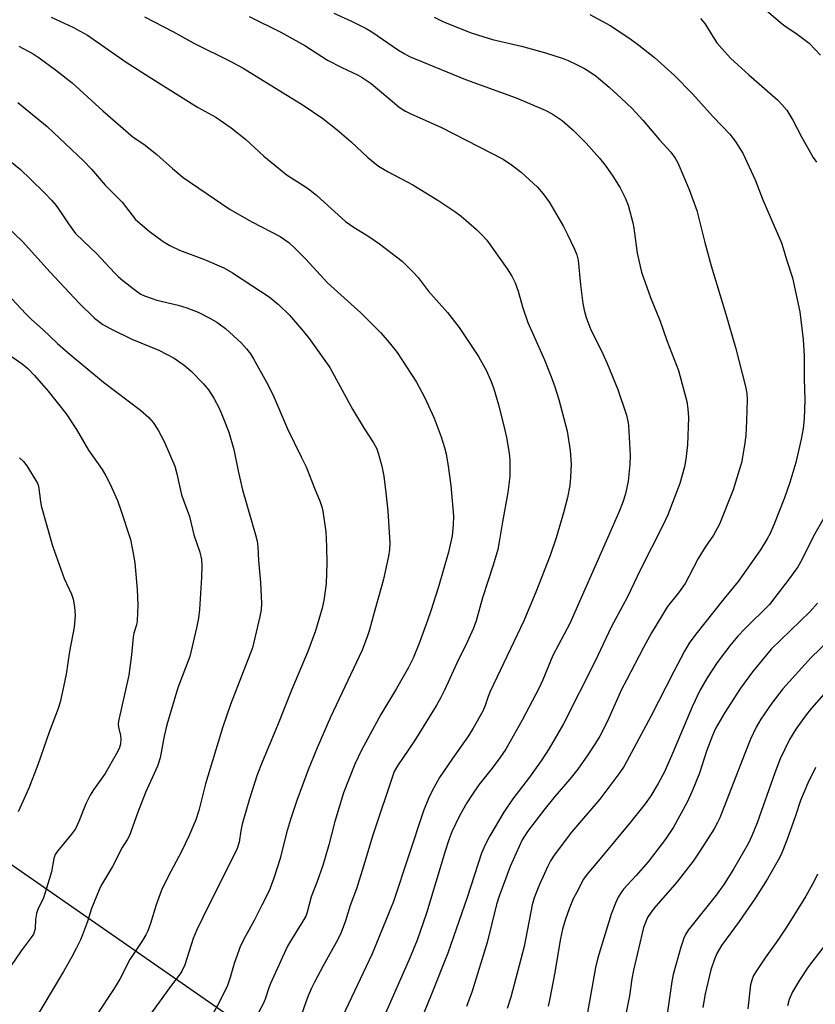
# Model space of a CAD drawing. Units: inches. Extents: x 1213772 to 1219772, y 581454 to 585455.
# Drawn here: x 1215122 to 1215330, y 582969 to 583228 of the extents above; entities that cross this region are included whole.
import ezdxf

# ---------------------------------------------------------------- set-up
doc = ezdxf.new("R2010")
doc.units = ezdxf.units.IN
doc.header["$MEASUREMENT"] = 0
doc.layers.add('NTRL-Farm Land', color=3, linetype='Continuous')
doc.layers.add('Undefined', color=1, linetype='Continuous')

msp = doc.modelspace()

# ---------------------------------------------------------------- linework, layer by layer
at = {"layer": 'NTRL-Farm Land'}
msp.add_lwpolyline([(1215381.65, 582823.74), (1214978.49, 583103.92), (1214976.57, 583106.4), (1214974.7, 583109.67), (1214973.67, 583112.16), (1214972.84, 583114.82), (1214971.8, 583120.69), (1214971.59, 583127.27), (1214972.21, 583134.62), (1214974.35, 583144.52), (1214978.29, 583155.12), (1214995.34, 583187.31), (1215015.5, 583223.57), (1215101.85, 583241.75), (1215176.81, 583260.14), (1215195.05, 583262.09), (1215215.33, 583261.62), (1215270.69, 583252.82), (1215369.72, 583232.67)], dxfattribs=at)
at = {"layer": 'Undefined'}
for points, elevation in [([(1215129.95, 583228.27), (1215135.67, 583225.64), (1215139.54, 583223.55), (1215149.68, 583216.46), (1215155.65, 583212.57), (1215168.41, 583204.66), (1215173.2, 583202.01), (1215177.21, 583199.18), (1215180.92, 583196.28), (1215185.81, 583191.81), (1215190.54, 583187.82), (1215191.91, 583186.84), (1215196.42, 583183.95), (1215197.85, 583182.94), (1215199.67, 583181.44), (1215207.21, 583174.68), (1215209.47, 583173.06), (1215213.05, 583170.91), (1215216.14, 583168.81), (1215222.03, 583164.21), (1215225.02, 583161.3), (1215226.21, 583159.98), (1215228.86, 583156.43), (1215233.92, 583150.79), (1215237.03, 583146.82), (1215242.07, 583139.22), (1215244.12, 583135.67), (1215245.42, 583132.67), (1215246.09, 583130.74), (1215247.41, 583126.3), (1215248.9, 583120.31), (1215249.41, 583118.01), (1215250.13, 583113.91), (1215250.29, 583112.18), (1215250.33, 583110.1), (1215250.26, 583107.76), (1215249.8, 583103.55), (1215248.35, 583095.89), (1215247.61, 583091.18), (1215247.11, 583088.59), (1215245.94, 583084.52), (1215243.08, 583075.92), (1215241.44, 583069.88), (1215240.72, 583067.97), (1215239.05, 583064.13), (1215236.37, 583058.83), (1215233.19, 583051.71), (1215232.23, 583049.79), (1215230.97, 583047.64), (1215225.25, 583038.46), (1215220.83, 583031.9), (1215219.97, 583030.38), (1215214.39, 583013.71), (1215211.93, 583005.58), (1215210.04, 582999.63), (1215208.45, 582995.25), (1215207.16, 582991.25), (1215206.05, 582988.17), (1215205.2, 582986.34), (1215201.33, 582979.41), (1215199.07, 582975.18), (1215198.19, 582973.37), (1215197.39, 582971.53), (1215196.67, 582969.64), (1215193.55, 582960.67)], 438), ([(1215154.5, 583228.33), (1215161.91, 583224.49), (1215167.4, 583221.4), (1215177.11, 583216.64), (1215180.38, 583214.88), (1215196.05, 583205.17), (1215201.25, 583201.63), (1215205.04, 583198.71), (1215208.63, 583195.53), (1215213.02, 583191.47), (1215215.83, 583189.19), (1215218.34, 583187.67), (1215224.82, 583184.23), (1215231.68, 583180.03), (1215235.88, 583177.29), (1215237.48, 583176.04), (1215241.55, 583172.54), (1215243.06, 583171.09), (1215244.28, 583169.77), (1215249.62, 583162.26), (1215250.77, 583160.32), (1215251.68, 583158.59), (1215252.5, 583156.42), (1215253.64, 583152.26), (1215255, 583148.18), (1215259.37, 583138.36), (1215261.32, 583133.49), (1215262.11, 583131.29), (1215263.12, 583127.99), (1215265.3, 583119.62), (1215266.14, 583114.62), (1215266.36, 583111.08), (1215266.23, 583107.48), (1215266.01, 583105.44), (1215265.42, 583102.3), (1215264.34, 583098.26), (1215262.44, 583091.66), (1215260.88, 583087.03), (1215257.13, 583077.46), (1215253.93, 583069.89), (1215245.1, 583051.37), (1215244.58, 583050.05), (1215243.84, 583047.67), (1215243.22, 583046.26), (1215240.65, 583041.73), (1215239.43, 583039.75), (1215235.23, 583033.78), (1215231.88, 583028.81), (1215229.94, 583025.35), (1215228.95, 583023.28), (1215227.68, 583020.08), (1215219.76, 582996.3), (1215214.21, 582982.61), (1215206.39, 582966.12)], 436), ([(1215181.91, 583228.44), (1215190.21, 583224.32), (1215196.49, 583220.81), (1215202.43, 583216.96), (1215206.23, 583215.02), (1215210.37, 583213.11), (1215211.6, 583212.46), (1215213.94, 583210.82), (1215221.16, 583204.77), (1215222.07, 583204.08), (1215222.89, 583203.57), (1215224.17, 583202.94), (1215232.37, 583199.31), (1215248.57, 583191.02), (1215250.74, 583189.55), (1215253.3, 583187.62), (1215257.55, 583183.63), (1215259.06, 583181.93), (1215260.71, 583179.64), (1215264.38, 583173.31), (1215265.45, 583171.25), (1215267.28, 583167.4), (1215267.86, 583165.91), (1215268.19, 583164.5), (1215268.85, 583158.08), (1215269.47, 583153.12), (1215269.76, 583151.4), (1215270.27, 583149.44), (1215271.41, 583146.5), (1215274.69, 583139.96), (1215275.82, 583137.43), (1215278.58, 583130.63), (1215280.91, 583123.88), (1215281.27, 583122.25), (1215281.42, 583121.12), (1215281.86, 583113.28), (1215281.73, 583110.94), (1215281.32, 583106.56), (1215280.61, 583103.23), (1215279.91, 583101.04), (1215278.96, 583098.61), (1215275.89, 583091.57), (1215266, 583069.25), (1215261.57, 583060.79), (1215258.96, 583054.46), (1215257.85, 583052.13), (1215253.53, 583043.9), (1215250.41, 583038.23), (1215249.22, 583036.27), (1215247.66, 583033.99), (1215245.62, 583031.26), (1215242.12, 583026.86), (1215240.29, 583024.19), (1215239.05, 583022.21), (1215237.06, 583018.77), (1215235.06, 583014.56), (1215234.25, 583012.48), (1215233.31, 583009.5), (1215228.46, 582993.21), (1215225.97, 582986.11), (1215223.9, 582981.06), (1215216.11, 582963.39)], 434), ([(1215204.09, 583229.29), (1215208.94, 583227.09), (1215212.6, 583225.25), (1215214.07, 583224.36), (1215221.09, 583219.61), (1215222.54, 583218.73), (1215223.99, 583217.97), (1215238.7, 583211.87), (1215251.97, 583207.13), (1215259.52, 583203.81), (1215261.35, 583202.87), (1215264.05, 583201.12), (1215266.92, 583198.64), (1215270.28, 583195.16), (1215273.78, 583191.28), (1215275.26, 583189.47), (1215277.32, 583186.58), (1215279.23, 583183.48), (1215280.55, 583180.87), (1215281.28, 583178.93), (1215282.57, 583174.33), (1215282.82, 583172.87), (1215283.66, 583166.33), (1215284.8, 583161.34), (1215287.2, 583154.71), (1215289.71, 583148.48), (1215291.47, 583143.42), (1215294.54, 583135.61), (1215296.73, 583127.46), (1215297.01, 583125.48), (1215297.16, 583123.2), (1215296.88, 583116.04), (1215296.43, 583112.29), (1215296.1, 583110.29), (1215294.89, 583105.9), (1215291.69, 583097.68), (1215290.41, 583094.91), (1215284.57, 583083.38), (1215281.13, 583076.18), (1215276.88, 583068.24), (1215272.66, 583059.34), (1215264.35, 583042.86), (1215260.56, 583036.43), (1215258.48, 583033.18), (1215255.43, 583028.91), (1215251.07, 583023.2), (1215248.73, 583019.75), (1215245, 583013.51), (1215243.78, 583011.2), (1215242.89, 583008.94), (1215239.08, 582997.34), (1215233.99, 582982.73), (1215229.76, 582971.95), (1215224.92, 582960.2)], 432), ([(1215230.46, 583228.23), (1215232.92, 583227.06), (1215240.16, 583224.17), (1215243.21, 583223.15), (1215245.75, 583222.42), (1215253.37, 583220.66), (1215259.68, 583218.86), (1215264.3, 583217.39), (1215265.62, 583216.87), (1215267.76, 583215.85), (1215269.87, 583214.79), (1215271.3, 583213.93), (1215272.91, 583212.77), (1215276.31, 583209.86), (1215279.52, 583206.97), (1215282.34, 583204.29), (1215285.15, 583201.2), (1215289.57, 583196.06), (1215292.49, 583192.83), (1215293.66, 583191.28), (1215294.35, 583190.04), (1215297.28, 583183.06), (1215299.36, 583177.55), (1215301.46, 583169.15), (1215303.11, 583163.05), (1215306.96, 583150.39), (1215309.49, 583141.56), (1215312.13, 583131.39), (1215312.45, 583129.52), (1215312.52, 583128), (1215312.4, 583122.34), (1215312.15, 583118.55), (1215311.86, 583115.97), (1215311.01, 583111.39), (1215310.47, 583109.4), (1215308.87, 583104.28), (1215305.27, 583095.23), (1215303.7, 583092.4), (1215301.5, 583089.19), (1215299.71, 583086.29), (1215297.25, 583081.51), (1215296.24, 583079.74), (1215294.54, 583077.24), (1215291.66, 583073.71), (1215287.47, 583066.74), (1215285.38, 583062.95), (1215280.85, 583054.38), (1215279.61, 583051.86), (1215275.89, 583043.57), (1215273.85, 583039.67), (1215272.79, 583037.82), (1215270.75, 583034.72), (1215268.1, 583030.97), (1215265.99, 583028.35), (1215262.09, 583023.86), (1215259.18, 583020.23), (1215254.95, 583014.65), (1215254.12, 583013.43), (1215253.54, 583012.44), (1215250.41, 583005.45), (1215247.49, 582997.7), (1215246.82, 582995.48), (1215244.32, 582985.58), (1215240.37, 582972.78), (1215238.92, 582968.73)], 430), ([(1215271.27, 583228.95), (1215276.62, 583226.06), (1215281.74, 583222.68), (1215284.09, 583220.92), (1215288.23, 583217.66), (1215293.5, 583212.97), (1215298.07, 583208.24), (1215303.67, 583202.06), (1215308.02, 583197.55), (1215309.39, 583195.74), (1215311.36, 583192.58), (1215314.62, 583185.54), (1215316.66, 583180.36), (1215321.51, 583169.06), (1215322, 583167.69), (1215322.81, 583164.67), (1215324.42, 583159.84), (1215326.35, 583150.93), (1215327.19, 583143.74), (1215327.45, 583139.44), (1215327.49, 583133.39), (1215327.64, 583127.88), (1215327.45, 583122.9), (1215327.19, 583120.32), (1215326.7, 583117.54), (1215325.26, 583111.46), (1215323.76, 583106.22), (1215322.31, 583102.16), (1215319.53, 583095.08), (1215318.54, 583092.82), (1215317.81, 583091.39), (1215316.01, 583088.55), (1215310.19, 583080.22), (1215306.46, 583075.75), (1215299.1, 583066.43), (1215297.34, 583064.03), (1215296.09, 583061.94), (1215293.26, 583056.66), (1215287.29, 583044.79), (1215280.28, 583031.77), (1215279.18, 583030.15), (1215273.88, 583023.17), (1215266.45, 583014.51), (1215261.92, 583008.41), (1215260.97, 583006.98), (1215260.21, 583005.58), (1215258.07, 583000.71), (1215256.71, 582997.24), (1215256.17, 582995.43), (1215254.06, 582984.46), (1215250.55, 582971.2), (1215249.55, 582968.25)], 428), ([(1215300.26, 583227.88), (1215300.82, 583227.32), (1215301.39, 583226.58), (1215303.5, 583223.16), (1215304.61, 583221.51), (1215308.2, 583217.5), (1215312.93, 583213.09), (1215320.47, 583206.58), (1215321.66, 583205.37), (1215322.92, 583203.88), (1215324.55, 583201.26), (1215326.75, 583196.87), (1215329.86, 583191.44), (1215330.68, 583190.22)], 426), ([(1215317.55, 583230.07), (1215321.26, 583226.86), (1215322.44, 583225.98), (1215325.65, 583223.83), (1215328.79, 583221.4), (1215331.81, 583218.32)], 424), ([(1215121.47, 583220.61), (1215125.27, 583218.65), (1215126.87, 583217.59), (1215131.14, 583214.44), (1215135.46, 583210.99), (1215143.51, 583203.69), (1215150.16, 583197.87), (1215151.5, 583196.81), (1215154.26, 583194.91), (1215157.69, 583192.23), (1215161.78, 583188.55), (1215164.6, 583186.18), (1215176.92, 583177.84), (1215182.6, 583174.53), (1215190.06, 583170.68), (1215191.23, 583169.96), (1215192.31, 583169.16), (1215194.01, 583167.58), (1215196.8, 583164.78), (1215202.44, 583158.57), (1215211.19, 583150.72), (1215216.41, 583145.47), (1215218.67, 583142.9), (1215220.71, 583140.28), (1215225.82, 583132.5), (1215227.93, 583128.61), (1215230.43, 583123.05), (1215232.28, 583118.16), (1215233.14, 583115.38), (1215233.55, 583113.67), (1215234.13, 583110.45), (1215234.83, 583105.41), (1215235.54, 583097.4), (1215235.42, 583095.09), (1215235.14, 583092.2), (1215234.17, 583087.88), (1215231.55, 583078.83), (1215229.57, 583072.56), (1215228.72, 583070.02), (1215226.62, 583064.25), (1215224.95, 583060.11), (1215223.74, 583057.68), (1215220.56, 583052.12), (1215216.47, 583045.37), (1215211.37, 583035.98), (1215209.62, 583032.28), (1215206.67, 583024.79), (1215204.41, 583017.27), (1215202.78, 583011.12), (1215201.21, 583005.71), (1215199.75, 583001.52), (1215198.17, 582997.51), (1215197.16, 582993.52), (1215196.76, 582992.42), (1215196.03, 582991.13), (1215193.01, 582986.35), (1215192.01, 582984.57), (1215187.51, 582974.76), (1215187.08, 582973.68), (1215186.1, 582970.68), (1215185.6, 582969.42), (1215183.1, 582964.7)], 440), ([(1215121.27, 583205.9), (1215128.97, 583199.56), (1215138.59, 583190.44), (1215140.61, 583188.39), (1215144.15, 583184.21), (1215148.61, 583179.72), (1215152.15, 583175.22), (1215153.31, 583174.11), (1215155.7, 583172.11), (1215159.38, 583169.4), (1215161.07, 583168.36), (1215163.62, 583167.15), (1215170.2, 583164.72), (1215175.3, 583162.47), (1215177.51, 583161.23), (1215182.66, 583157.9), (1215187.19, 583154.91), (1215189.64, 583152.92), (1215192.47, 583150.05), (1215196.21, 583145.82), (1215197.66, 583143.97), (1215203.12, 583136.32), (1215209.06, 583125.41), (1215212.1, 583120.38), (1215214.57, 583116.59), (1215215.38, 583115.02), (1215215.85, 583113.61), (1215216.72, 583110.47), (1215217.23, 583107.87), (1215217.79, 583103.52), (1215218.27, 583098.77), (1215218.84, 583090.31), (1215218.73, 583088.6), (1215218.5, 583086.88), (1215217.13, 583080.87), (1215216.63, 583078.9), (1215214.67, 583072.14), (1215213.49, 583067.59), (1215212.97, 583065.95), (1215211.52, 583062.21), (1215203.21, 583044.66), (1215199.77, 583036.62), (1215197.41, 583030.79), (1215194.44, 583022.79), (1215192.73, 583017.83), (1215191.7, 583014.31), (1215190.05, 583007.57), (1215188.38, 583002.41), (1215187.14, 582999.12), (1215185.28, 582995.29), (1215183.22, 582991.34), (1215180.93, 582987.17), (1215179.69, 582984.69), (1215177.98, 582979.99), (1215176.94, 582976.33), (1215176.22, 582974.25), (1215173.93, 582969.59), (1215172.49, 582967.01)], 442), ([(1215115.71, 583193.25), (1215121.93, 583188.25), (1215124.61, 583185.78), (1215128.28, 583182.21), (1215130.12, 583180.28), (1215131.24, 583178.9), (1215132.29, 583177.45), (1215134.52, 583174.01), (1215136.4, 583171.52), (1215138.46, 583169.46), (1215141.92, 583166.24), (1215146.67, 583161.09), (1215147.67, 583160.12), (1215148.78, 583159.19), (1215152.66, 583156.17), (1215153.55, 583155.62), (1215154.48, 583155.16), (1215157.72, 583154.05), (1215163.33, 583152.7), (1215165.56, 583152.05), (1215168.55, 583150.89), (1215171.44, 583149.42), (1215173.42, 583148.22), (1215175.71, 583146.56), (1215179.87, 583142.75), (1215181.26, 583141.27), (1215182.29, 583139.91), (1215183.05, 583138.66), (1215186.45, 583132.51), (1215188.13, 583129.27), (1215191.98, 583120.24), (1215195.6, 583112.93), (1215196.84, 583110.26), (1215199.04, 583104.7), (1215200.54, 583101.13), (1215200.96, 583099.81), (1215201.21, 583098.7), (1215202, 583093.23), (1215202.24, 583089.37), (1215202.28, 583085), (1215202.11, 583079.66), (1215201.51, 583075.28), (1215201.05, 583073.26), (1215199.33, 583067.3), (1215197.35, 583061.91), (1215193.05, 583051.7), (1215189.39, 583042.49), (1215185.34, 583032.88), (1215184.04, 583029.55), (1215182, 583023.22), (1215180.11, 583016.61), (1215179.7, 583014.86), (1215179.28, 583011.85), (1215178.79, 583010.22), (1215174.18, 583000.83), (1215171.42, 582995.51), (1215168.11, 582988.72), (1215167.26, 582986.56), (1215165.03, 582979.7), (1215164.38, 582978.19), (1215163.8, 582977.29), (1215161.27, 582974), (1215155.3, 582965.77)], 444), ([(1215112.9, 583178.43), (1215122.51, 583169.38), (1215129.76, 583161.4), (1215137.35, 583153.26), (1215141.38, 583149.28), (1215143.58, 583147.65), (1215145.62, 583146.54), (1215151.15, 583143.81), (1215158.24, 583140.89), (1215162.29, 583138.81), (1215164.87, 583136.94), (1215166.66, 583135.48), (1215169.93, 583132.08), (1215171.24, 583130.51), (1215172.66, 583128.35), (1215174.1, 583125.53), (1215175.14, 583123.14), (1215176.62, 583119.37), (1215177.91, 583114.87), (1215179.15, 583108.84), (1215180.19, 583104.3), (1215183.62, 583092.45), (1215184, 583090.78), (1215184.19, 583089.41), (1215184.41, 583085.72), (1215184.89, 583080), (1215185.17, 583074.47), (1215185.04, 583072.78), (1215184.76, 583071.08), (1215182.81, 583062.83), (1215177.02, 583047.95), (1215174.97, 583042.09), (1215170.51, 583027.15), (1215168.74, 583020.12), (1215167.9, 583017.69), (1215166.07, 583013.42), (1215164.18, 583009.39), (1215160.66, 583002.86), (1215158.9, 582999.27), (1215157.53, 582995.46), (1215156.05, 582990.52), (1215155.33, 582988.59), (1215154.84, 582987.56), (1215153.96, 582986.1), (1215150.64, 582981.11), (1215147.97, 582975.91), (1215146.36, 582973.17), (1215142.02, 582966.75)], 446), ([(1215119.69, 583154.33), (1215123.31, 583150.43), (1215124.79, 583148.98), (1215127.84, 583146.31), (1215131.69, 583142.68), (1215134.49, 583140.21), (1215143.75, 583132.48), (1215153.46, 583125.17), (1215155.59, 583123.2), (1215156.75, 583121.89), (1215158.06, 583119.93), (1215159.65, 583116.94), (1215162.46, 583110.48), (1215162.99, 583108.49), (1215164.13, 583102.98), (1215166.27, 583097.25), (1215167.44, 583092.44), (1215168.95, 583087.94), (1215169.38, 583085.97), (1215169.5, 583084.32), (1215169.39, 583081.24), (1215168.91, 583072.9), (1215168.65, 583070.63), (1215168.12, 583068.04), (1215166.35, 583060.58), (1215163.18, 583052.31), (1215160.33, 583042.62), (1215159.61, 583039.65), (1215158.54, 583033.98), (1215157.88, 583031.79), (1215154.72, 583024.89), (1215152.63, 583019.48), (1215150.55, 583013.62), (1215150.02, 583012.63), (1215148.59, 583010.45), (1215146.09, 583005.51), (1215143.2, 583000.64), (1215142.54, 582999.35), (1215140.57, 582994.5), (1215139.53, 582991.09), (1215138.24, 582987.56), (1215137.68, 582986.24), (1215136.54, 582983.93), (1215135.43, 582981.81), (1215133.24, 582977.96), (1215122.13, 582959.28)], 448), ([(1215117.48, 583140.74), (1215122.42, 583137.36), (1215123.83, 583136.13), (1215125.6, 583134.28), (1215129.16, 583130.14), (1215133.91, 583124.21), (1215136.63, 583120.06), (1215139.8, 583114.65), (1215143.34, 583109.61), (1215144.34, 583107.97), (1215145.4, 583105.93), (1215147.36, 583101.44), (1215148.28, 583098.94), (1215150.79, 583091.28), (1215151.45, 583088.06), (1215151.95, 583085.11), (1215152.55, 583078.1), (1215152.74, 583074.14), (1215152.58, 583069.89), (1215152.37, 583068.89), (1215151.71, 583066.69), (1215151.48, 583065.61), (1215151.02, 583060.98), (1215150.33, 583055.7), (1215147.63, 583043.58), (1215147.58, 583042.77), (1215147.64, 583042.06), (1215148.14, 583039.85), (1215148.22, 583038.99), (1215148.13, 583037.56), (1215147.83, 583036.46), (1215147.08, 583034.92), (1215144.18, 583029.87), (1215141.11, 583025.61), (1215140.21, 583024.16), (1215139.1, 583021.94), (1215137.25, 583017.26), (1215136.34, 583015.37), (1215135.33, 583013.97), (1215131.64, 583009.51), (1215131, 583008.58), (1215130.66, 583007.58), (1215130.04, 583004.05), (1215128.53, 582998.92), (1215127.85, 582997.01), (1215126.61, 582994.47), (1215126.18, 582993.16), (1215125.86, 582991.55), (1215125.81, 582989.12), (1215125.38, 582987.76), (1215124.78, 582986.83), (1215122.16, 582983.38), (1215116.4, 582975.15)], 450), ([(1215121.71, 583112.69), (1215122.72, 583111.7), (1215123.59, 583110.55), (1215125.98, 583106.73), (1215126.38, 583105.98), (1215126.64, 583105.21), (1215127.18, 583101.18), (1215127.41, 583100.06), (1215130.33, 583089.59), (1215133.41, 583081.03), (1215135.31, 583076.89), (1215135.77, 583075.59), (1215136.12, 583073.61), (1215136.31, 583071.29), (1215136.03, 583068.27), (1215134.78, 583061.83), (1215133.88, 583055.95), (1215133.25, 583052.58), (1215132.31, 583048.56), (1215131.82, 583046.9), (1215129.47, 583040.68), (1215126.5, 583032.13), (1215124.15, 583026.04), (1215121.36, 583019.8)], 452), ([(1215332.71, 583096.99), (1215329.97, 583092.15), (1215328.05, 583088.16), (1215326.56, 583085.33), (1215325.78, 583084.08), (1215323.55, 583080.94), (1215319.82, 583076), (1215318.35, 583074.2), (1215311.91, 583067.79), (1215310.12, 583065.88), (1215308.27, 583063.7), (1215306.82, 583061.89), (1215304.69, 583059.02), (1215302, 583054.96), (1215300.16, 583051.6), (1215298.12, 583047.37), (1215292.95, 583035.12), (1215290.83, 583030.34), (1215289.22, 583027.26), (1215287.27, 583024.03), (1215285.82, 583021.95), (1215281.94, 583017.14), (1215274.8, 583008.46), (1215270.54, 583003.46), (1215269.65, 583002.15), (1215267.82, 582998.78), (1215266.94, 582996.97), (1215265.83, 582994.37), (1215264.77, 582991.36), (1215264.07, 582989), (1215263.57, 582986.57), (1215262.02, 582977.25), (1215260.81, 582970.86), (1215260.36, 582968.84)], 426), ([(1215330.99, 583074.51), (1215328.99, 583072.3), (1215318.79, 583062.44), (1215313.9, 583056.54), (1215310.8, 583052.26), (1215306.66, 583045.91), (1215304.24, 583041.63), (1215303.47, 583039.87), (1215301.88, 583035.72), (1215299.99, 583029.94), (1215298.15, 583025.21), (1215296.78, 583022.35), (1215293.21, 583015.81), (1215291.13, 583012.61), (1215286.54, 583006.73), (1215283.3, 583003.01), (1215280.12, 582999.55), (1215279.45, 582998.66), (1215278.7, 582997.41), (1215277.96, 582995.83), (1215276.86, 582992.94), (1215273.38, 582981.51), (1215272.79, 582978.97), (1215270.62, 582967.19)], 424), ([(1215333.9, 583064.7), (1215329.36, 583060.31), (1215321.9, 583052.1), (1215318.98, 583048.29), (1215316.13, 583044.1), (1215314.93, 583042.05), (1215313.41, 583038.85), (1215311.89, 583035.12), (1215305.34, 583018.26), (1215304.79, 583017.01), (1215303.91, 583015.36), (1215300.15, 583009.51), (1215298.33, 583006.87), (1215294.06, 583001.4), (1215288.06, 582994.46), (1215287.16, 582993.27), (1215286.43, 582992.07), (1215285.83, 582990.82), (1215285.37, 582989.45), (1215282.75, 582978.29), (1215282.32, 582976.01), (1215281.71, 582971.54), (1215280.61, 582966.32)], 422), ([(1215337.91, 583056.6), (1215329.37, 583047.01), (1215327.73, 583044.9), (1215325.32, 583041.51), (1215323.68, 583038.75), (1215321.22, 583033.71), (1215319.79, 583030), (1215315.2, 583016.95), (1215313.79, 583013.49), (1215312.87, 583011.62), (1215308.98, 583004.78), (1215306.44, 583000.72), (1215304.4, 582997.92), (1215297.1, 582988.76), (1215296.36, 582987.64), (1215295.9, 582986.68), (1215295.12, 582984.33), (1215293.16, 582977.15), (1215292.81, 582975.27), (1215291.36, 582965.52)], 420), ([(1215330.47, 583031.45), (1215328.41, 583027.33), (1215326.56, 583022.8), (1215325.23, 583018.8), (1215322.9, 583012.38), (1215321.41, 583008.64), (1215320.69, 583007.13), (1215317.84, 583002.22), (1215314.69, 582997.29), (1215310.45, 582991.01), (1215305.83, 582984.78), (1215304.6, 582982.64), (1215303.95, 582981.14), (1215303.03, 582978.33), (1215301.52, 582972.05), (1215300.92, 582968.48)], 418), ([(1215330.94, 583003.47), (1215330.13, 583001.63), (1215327.9, 582997.65), (1215323.02, 582989.86), (1215320.58, 582986.17), (1215317.28, 582981.55), (1215314.96, 582978.09), (1215314.23, 582976.85), (1215313.75, 582975.67), (1215313.45, 582974.41), (1215312.69, 582968.12)], 416), ([(1215334.47, 582986.88), (1215328.64, 582979.25), (1215326.25, 582975.65), (1215324.45, 582972.64), (1215323.56, 582970.57), (1215323.12, 582968.93)], 414)]:
    msp.add_lwpolyline(points, dxfattribs=dict(at, elevation=elevation))

doc.saveas('drawing.dxf')
